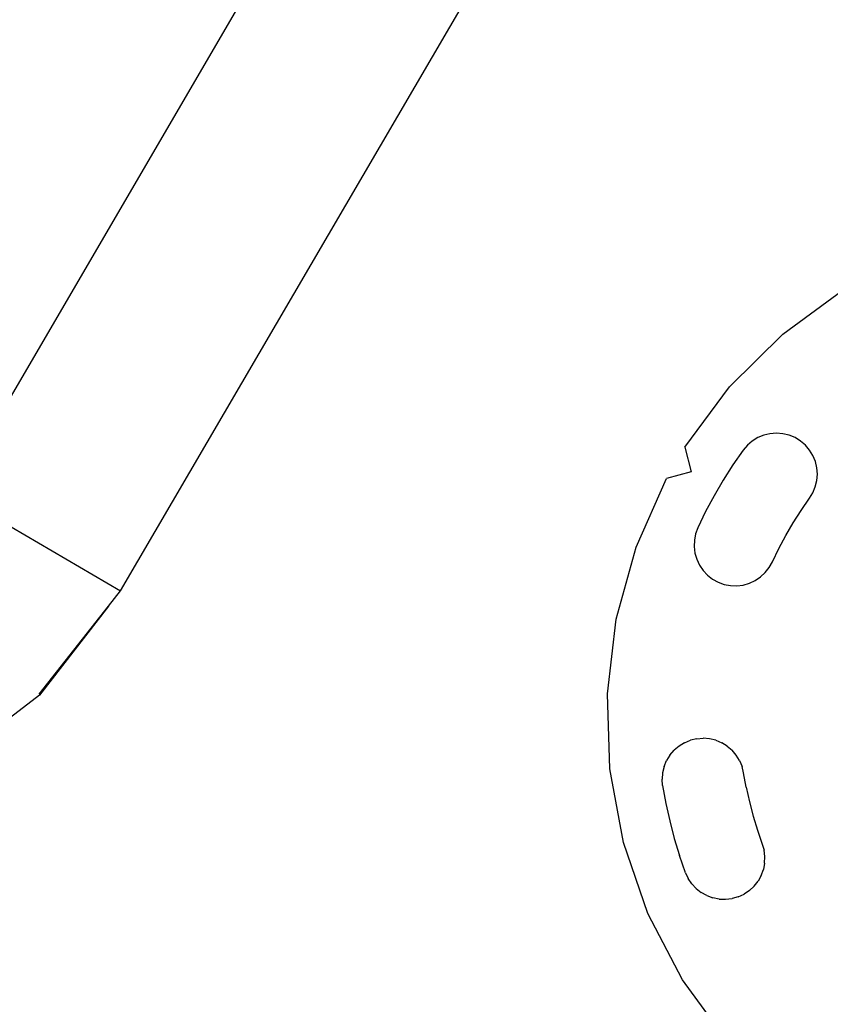
# Model space of a CAD drawing. Units: millimetres. Extents: x 8455 to 110822, y 4085 to 27043.
# Drawn here: x 12400 to 12578, y 16004 to 16220 of the extents above; entities that cross this region are included whole.
import ezdxf

# ---------------------------------------------------------------- set-up
doc = ezdxf.new("R2010")
doc.units = ezdxf.units.MM

# ---------------------------------------------------------------- blocks, each defined once
blk = doc.blocks.new('OFCwyciag+wyciskanie_rzut')
for p, q in [((-57661.77, -29508.51), (-57650.7, -29481.69)), ((-57664.98, -29533.04), (-57661.77, -29508.51)), ((-57661.57, -29508.69), (-57664.98, -29533.04)), ((-57830.34, -29519.21), (-57815.25, -29525.79)), ((-57815.25, -29525.79), (-57801.31, -29534.54)), ((-57801.31, -29534.54), (-57788.83, -29545.28)), ((-57664.98, -29533.04), (-57665.58, -29537.29)), ((-57665.58, -29537.29), (-57665.58, -29788.29)), ((-57623.31, -29537.29), (-57665.58, -29537.29)), ((-57623.27, -29537.29), (-57623.27, -29788.29)), ((-57814.51, -29545.81), (-57815.63, -29546.67)), ((-57813.26, -29545.15), (-57814.51, -29545.81)), ((-57813.26, -29545.15), (-57811.93, -29544.68)), ((-57810.54, -29544.43), (-57811.93, -29544.68)), ((-57810.54, -29544.43), (-57809.13, -29544.4)), ((-57807.73, -29544.59), (-57809.13, -29544.4)), ((-57806.38, -29545), (-57807.73, -29544.59)), ((-57806.38, -29545), (-57805.11, -29545.61)), ((-57803.95, -29546.42), (-57805.11, -29545.61)), ((-57788.83, -29545.28), (-57778.09, -29557.76)), ((-57816.61, -29547.69), (-57817.42, -29548.85)), ((-57816.61, -29547.69), (-57815.63, -29546.67)), ((-57803.95, -29546.42), (-57800.93, -29548.99)), ((-57818.03, -29550.12), (-57818.44, -29551.47)), ((-57818.03, -29550.12), (-57817.42, -29548.85)), ((-57798.02, -29551.67), (-57800.93, -29548.99)), ((-57818.44, -29551.47), (-57818.63, -29552.87)), ((-57795.22, -29554.47), (-57798.02, -29551.67)), ((-57818.6, -29554.28), (-57818.63, -29552.87)), ((-57818.6, -29554.28), (-57818.35, -29555.67)), ((-57792.53, -29557.38), (-57795.22, -29554.47)), ((-57817.88, -29557.01), (-57818.35, -29555.67)), ((-57817.88, -29557.01), (-57817.21, -29558.25)), ((-57817.21, -29558.25), (-57816.36, -29559.38)), ((-57789.96, -29560.4), (-57792.53, -29557.38)), ((-57778.09, -29557.76), (-57769.33, -29571.7)), ((-57815.34, -29560.35), (-57816.36, -29559.38)), ((-57812.87, -29562.45), (-57815.34, -29560.35)), ((-57789.96, -29560.4), (-57789.16, -29561.56)), ((-57810.49, -29564.65), (-57812.87, -29562.45)), ((-57788.54, -29562.83), (-57789.16, -29561.56)), ((-57788.14, -29564.18), (-57788.54, -29562.83)), ((-57808.2, -29566.94), (-57810.49, -29564.65)), ((-57788.14, -29564.18), (-57787.95, -29565.58)), ((-57806, -29569.33), (-57808.2, -29566.94)), ((-57787.98, -29567), (-57788.23, -29568.39)), ((-57787.98, -29567), (-57787.95, -29565.58)), ((-57806, -29569.33), (-57803.9, -29571.79)), ((-57788.69, -29569.72), (-57788.23, -29568.39)), ((-57803.9, -29571.79), (-57802.92, -29572.81)), ((-57789.36, -29570.96), (-57790.21, -29572.09)), ((-57789.36, -29570.96), (-57788.69, -29569.72)), ((-57769.33, -29571.7), (-57762.76, -29586.8)), ((-57801.8, -29573.67), (-57802.92, -29572.81)), ((-57801.8, -29573.67), (-57800.55, -29574.34)), ((-57793.67, -29574.48), (-57792.39, -29573.87)), ((-57791.23, -29573.06), (-57792.39, -29573.87)), ((-57791.23, -29573.06), (-57790.21, -29572.09)), ((-57800.55, -29574.34), (-57799.22, -29574.8)), ((-57797.83, -29575.05), (-57799.22, -29574.8)), ((-57797.83, -29575.05), (-57796.42, -29575.08)), ((-57795.02, -29574.89), (-57796.42, -29575.08)), ((-57795.02, -29574.89), (-57793.67, -29574.48)), ((-57762.76, -29586.8), (-57758.51, -29602.7)), ((-57758.51, -29602.7), (-57756.68, -29619.06)), ((-57780.68, -29605.83), (-57781.92, -29606.5)), ((-57779.35, -29605.37), (-57780.68, -29605.83)), ((-57777.96, -29605.12), (-57779.35, -29605.37)), ((-57776.55, -29605.09), (-57777.96, -29605.12)), ((-57775.15, -29605.28), (-57776.55, -29605.09)), ((-57773.79, -29605.69), (-57775.15, -29605.28)), ((-57772.52, -29606.3), (-57773.79, -29605.69)), ((-57771.36, -29607.11), (-57772.52, -29606.3)), ((-57784.03, -29608.38), (-57784.83, -29609.54)), ((-57783.05, -29607.36), (-57784.03, -29608.38)), ((-57781.92, -29606.5), (-57783.05, -29607.36)), ((-57770.34, -29608.08), (-57771.36, -29607.11)), ((-57769.49, -29609.21), (-57770.34, -29608.08)), ((-57784.83, -29609.54), (-57785.45, -29610.81)), ((-57768.82, -29610.45), (-57769.49, -29609.21)), ((-57768.35, -29611.79), (-57768.82, -29610.45)), ((-57785.85, -29612.16), (-57786.04, -29613.56)), ((-57785.45, -29610.81), (-57785.85, -29612.16)), ((-57768.1, -29613.18), (-57768.35, -29611.79)), ((-57786.04, -29613.56), (-57786.01, -29614.97)), ((-57786.01, -29614.97), (-57785.75, -29618.2)), ((-57767.79, -29617.12), (-57768.1, -29613.18)), ((-57767.63, -29621.08), (-57767.79, -29617.12)), ((-57785.75, -29618.2), (-57785.62, -29621.44)), ((-57760.61, -29623.06), (-57756.68, -29619.06)), ((-57785.62, -29621.44), (-57785.62, -29624.68)), ((-57767.63, -29625.04), (-57767.63, -29621.08)), ((-57756.68, -29627.06), (-57760.61, -29623.06)), ((-57785.62, -29624.68), (-57785.75, -29627.92)), ((-57767.79, -29629), (-57767.63, -29625.04)), ((-57785.75, -29627.92), (-57786.01, -29631.15)), ((-57756.68, -29627.06), (-57758.51, -29643.42)), ((-57768.1, -29632.95), (-57767.79, -29629)), ((-57786.01, -29631.15), (-57786.04, -29632.56)), ((-57786.04, -29632.56), (-57785.85, -29633.96)), ((-57785.85, -29633.96), (-57785.45, -29635.32)), ((-57768.82, -29635.67), (-57768.35, -29634.34)), ((-57768.35, -29634.34), (-57768.1, -29632.95)), ((-57785.45, -29635.32), (-57784.83, -29636.59)), ((-57784.83, -29636.59), (-57784.03, -29637.75)), ((-57769.49, -29636.92), (-57768.82, -29635.67)), ((-57784.03, -29637.75), (-57783.05, -29638.77)), ((-57783.05, -29638.77), (-57781.92, -29639.62)), ((-57771.36, -29639.02), (-57770.34, -29638.04)), ((-57770.34, -29638.04), (-57769.49, -29636.92)), ((-57781.92, -29639.62), (-57780.68, -29640.29)), ((-57780.68, -29640.29), (-57779.35, -29640.76)), ((-57779.35, -29640.76), (-57777.96, -29641.01)), ((-57777.96, -29641.01), (-57776.55, -29641.04)), ((-57776.55, -29641.04), (-57775.15, -29640.85)), ((-57775.15, -29640.85), (-57773.79, -29640.44)), ((-57773.79, -29640.44), (-57772.52, -29639.82)), ((-57772.52, -29639.82), (-57771.36, -29639.02)), ((-57758.51, -29643.42), (-57762.76, -29659.33)), ((-57762.76, -29659.33), (-57769.33, -29674.42))]:
    blk.add_line(p, q)
blk = doc.blocks.new('A$C6769cc0b')
blk.add_blockref('OFCwyciag+wyciskanie_rzut', (60338.55, 31789.4))

msp = doc.modelspace()

# ---------------------------------------------------------------- linework, layer by layer
msp.add_arc((27106.563, 8188.309), 18830.013, 7.8970106, 172.1029894)

# ---------------------------------------------------------------- block references
at = {"rotation": 149.7216682404749}
msp.add_blockref('A$C6769cc0b', (15865.956, 16692.122), dxfattribs=at)

doc.saveas('drawing.dxf')
